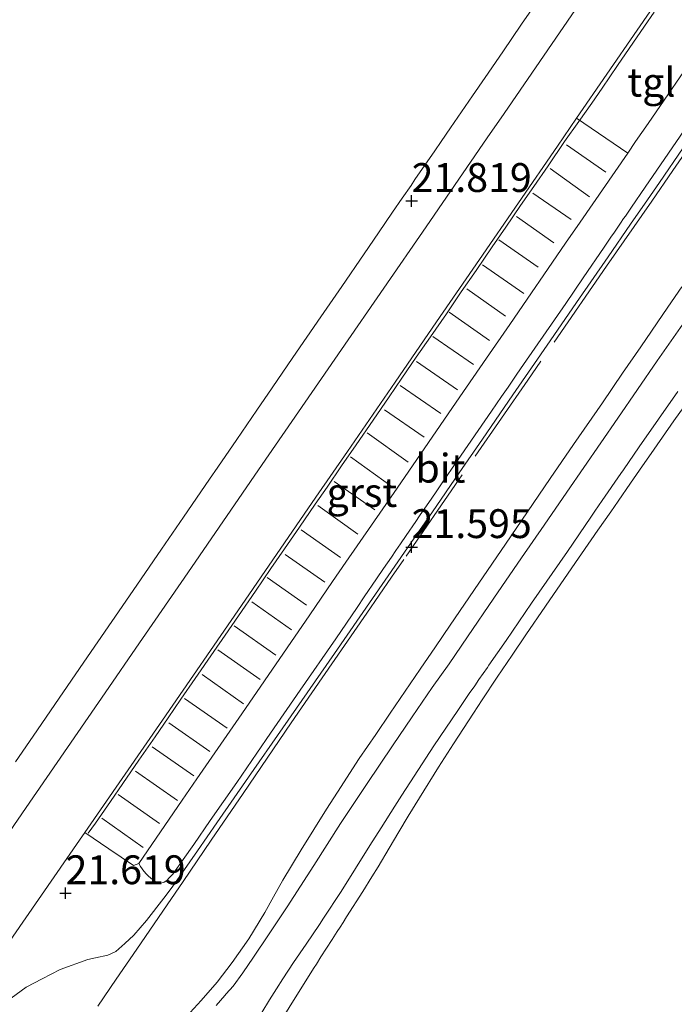
# Model space of a CAD drawing. Units: metres. Extents: x 56444 to 60003, y 437498 to 443750.
# Drawn here: x 59177 to 59234, y 438631 to 438716 of the extents above; entities that cross this region are included whole.
import ezdxf
from ezdxf.enums import TextEntityAlignment as Align

# ---------------------------------------------------------------- set-up
doc = ezdxf.new("R2010")
doc.units = ezdxf.units.M
doc.linetypes.add('IE-TERREINAFSCHEIDING', pattern=[10, 8, -2])
doc.linetypes.add('VW-3-9_STREEP', pattern=[12, 3, -9])
doc.layers.get('0').update_dxf_attribs({"lineweight": 25})
doc.layers.add('B-ME-GW-HOOGTEPUNT-S-B1', color=10, linetype='Continuous')
for name, color, linetype, lineweight in [('B-ME-GW-KRUINLIJN-L-B1', 93, 'Continuous', 18), ('B-ME-GW-TEENLIJN-L-B1', 93, 'Continuous', 18), ('B-ME-IE-GRASLAND-GV-B6', 93, 'Continuous', 18), ('B-ME-IE-TERREINAFSCHEIDING-RASTERHEKWERK-L-B1', 8, 'IE-TERREINAFSCHEIDING', 18), ('B-ME-VH-VERH_SOORT-BITUMEN-GV-B6', 8, 'IE-TERREINAFSCHEIDING-NATUURLIJK-HOUTWAL', 18), ('B-ME-VH-VERH_SOORT-GV-B6', 8, 'Continuous', 18), ('B-ME-VH-VERH_SOORT-TEGELS-GV-B6', 8, 'Continuous', 18), ('B-ME-VW-MARKERING-39STREEP-015-L-B1', 255, 'VW-3-9_STREEP', 18), ('B-ME-VW-MARKERING-STREEP-015-L-B1', 7, 'Continuous', 18)]:
    doc.layers.add(name, color=color, linetype=linetype, lineweight=lineweight)
doc.styles.add('NLCS-ISO', font='NLCS-ISO.TTF')
doc.linetypes.add('IE-TERREINAFSCHEIDING-NATUURLIJK-HOUTWAL', pattern='A,7,-1.5,[67,NLCS.SHX,S=0.75,R=45,X=0,Y=0],-1.5,7,-1.5,[70,NLCS.SHX,S=0.75,R=0,X=0,Y=0],-1.5', length=20)

# ---------------------------------------------------------------- blocks, each defined once
blk = doc.blocks.new('hoogtepunt')
for p, q in [((-0.5, 0), (0.5, 0)), ((0, 0.5), (0, -0.5))]:
    blk.add_line(p, q)

msp = doc.modelspace()

# ---------------------------------------------------------------- linework, layer by layer
at = {"layer": 'B-ME-GW-KRUINLIJN-L-B1'}
for points in [[(59221.9859, 438718.0525, 21.8006), (59220.3272, 438715.6341, 21.8237), (59218.688, 438713.2441, 21.8209), (59217.1585, 438711.014, 21.7934), (59216.068, 438709.424, 21.8124), (59214.4701, 438707.0954, 21.8118), (59214.1606, 438706.6444, 21.7455), (59213.3486, 438705.4611, 21.8382), (59212.7933, 438704.6518, 21.793), (59211.0792, 438702.1539, 21.7821), (59210.7396, 438701.659, 21.6974), (59209.9808, 438700.5532, 21.7825), (59209.137, 438699.3235, 21.8138), (59207.9217, 438697.5525, 21.8133), (59206.6747, 438695.7353, 21.8127), (59204.7325, 438692.9049, 21.8358), (59202.921, 438690.2651, 21.8068), (59200.503, 438686.7413, 21.806), (59198.6916, 438684.1016, 21.8055), (59197.3757, 438682.1839, 21.8051), (59195.6315, 438679.6421, 21.8045), (59193.9882, 438677.2474, 21.804), (59193.27, 438676.2007, 21.8406), (59191.0058, 438672.9011, 21.8366), (59189.1096, 438670.1378, 21.8332), (59187.3354, 438667.5522, 21.8301), (59186.0034, 438665.6111, 21.8631), (59183.5978, 438662.1054, 21.8906), (59182.3772, 438660.3267, 21.8711), (59179.853, 438656.6482, 21.8142), (59177.9709, 438653.9055, 21.8113), (59176.4549, 438651.6963, 21.8089)], [(59234.2165, 438692.8627, 23.8467), (59233.0037, 438691.095, 23.9275), (59230.6536, 438687.6698, 23.9492), (59229.0739, 438685.3673, 23.965), (59227.3286, 438682.8236, 23.9823), (59224.8348, 438679.1887, 23.9773), (59222.8099, 438676.2374, 23.9385), (59220.8288, 438673.35, 23.9871), (59218.925, 438670.5585, 23.9719), (59216.6102, 438667.1645, 23.9511), (59214.1345, 438663.5344, 23.9498), (59212.8557, 438661.6594, 23.9695), (59211.5281, 438659.7127, 23.99), (59208.9441, 438655.9238, 24.0522), (59207.6766, 438654.0654, 24.0648), (59206.2489, 438651.972, 24.079), (59204.3667, 438649.0601, 24.057), (59203.4135, 438647.5855, 24.0994), (59201.2039, 438644.0588, 24.1045), (59199.6236, 438641.444, 24.113), (59198.824, 438640.0037, 24.0714), (59198.0602, 438638.6281, 23.989), (59196.6727, 438636.3516, 24.0171), (59195.248, 438634.303, 24.0512), (59193.9334, 438632.5926, 24.0933), (59192.545, 438631.0113, 24.0613), (59191.2784, 438629.6088, 24.0231)], [(59199.4288, 438629.1918, 24.0797), (59200.553, 438631.0107, 24.042), (59202.3461, 438633.8539, 24.042), (59202.5349, 438634.1533, 24.0984), (59202.9342, 438634.7783, 24.1189), (59203.8952, 438636.2826, 23.9823), (59204.3449, 438636.9865, 23.9981), (59204.5924, 438637.3738, 23.9645), (59204.8479, 438637.7738, 24.0871), (59205.1521, 438638.2499, 24.0629), (59206.5618, 438640.4565, 24.1147), (59207.3489, 438641.7122, 24.1366), (59207.8905, 438642.5974, 24.1468), (59208.8329, 438644.2008, 24.1098), (59209.6736, 438645.6144, 24.1777), (59210.4904, 438646.9878, 24.2622), (59211.4632, 438648.5773, 24.2775), (59213.1089, 438651.2239, 24.2545), (59214.417, 438653.2613, 24.256), (59216.1577, 438655.9116, 24.2862), (59216.9088, 438657.0552, 24.272), (59218.1991, 438659.0198, 24.2027), (59219.5007, 438660.9503, 24.1454), (59220.6838, 438662.6984, 24.1336), (59222.4041, 438665.1888, 24.1678), (59224.691, 438668.514, 24.1717), (59226.9435, 438671.7705, 24.2212), (59228.0461, 438673.3646, 24.1609), (59228.6862, 438674.29, 24.2141), (59229.7656, 438675.8506, 24.1271), (59230.5483, 438676.9821, 24.2193), (59231.8142, 438678.8035, 24.2228), (59233.5285, 438681.2485, 24.2276), (59234.4195, 438682.4953, 24.2402)]]:
    msp.add_polyline3d(points, dxfattribs=at)
at = {"layer": 'B-ME-GW-TEENLIJN-L-B1'}
msp.add_polyline3d([(59234.3323, 438704.9004, 21.687), (59232.2729, 438701.9135, 21.6843), (59231.2253, 438700.3938, 21.6162), (59229.7722, 438698.2857, 21.6409), (59227.824, 438695.4594, 21.6146), (59225.0981, 438691.5048, 21.631), (59222.814, 438688.1912, 21.6331), (59219.5765, 438683.4944, 21.6359), (59216.9288, 438679.6534, 21.6383), (59214.9188, 438676.7373, 21.64), (59212.5898, 438673.3586, 21.6181), (59211.27, 438671.444, 21.641), (59208.4976, 438667.4417, 21.5984), (59204.0958, 438661.0873, 21.6206), (59199.6366, 438654.6498, 21.6566), (59196.664, 438650.3586, 21.658), (59193.9156, 438646.4049, 21.633), (59192.2337, 438643.9855, 21.6406), (59190.044, 438640.8355, 21.6505), (59189.3002, 438639.869, 21.6912), (59187.809, 438637.9314, 21.648), (59186.7137, 438636.6796, 21.6614), (59185.9365, 438635.9354, 21.6394), (59185.1442, 438635.2437, 21.655), (59184.4571, 438634.937, 21.6735), (59183.396, 438634.698, 21.6565), (59182.7184, 438634.5454, 21.6183), (59180.3232, 438633.6874, 21.6201), (59178.7719, 438632.8945, 21.666), (59177.3911, 438632.1624, 21.67), (59176.0823, 438631.1993, 21.6886)], dxfattribs=at)
at = {"layer": 'B-ME-IE-GRASLAND-GV-B6'}
for points in [[(59225.7023, 438717.9494, 21.7972), (59218.8018, 438707.8884, 21.7801), (59217.3428, 438705.7669, 21.7855), (59212.0541, 438698.0764, 21.7931), (59204.722, 438687.4205, 21.809), (59197.8441, 438677.4534, 21.8218), (59191.3827, 438668.0704, 21.817), (59186.8852, 438661.5412, 21.8327), (59184.5412, 438658.1384, 21.8257), (59177.3858, 438647.7474, 21.8233), (59170.5527, 438637.8274, 21.8175), (59163.8558, 438628.0814, 21.8231), (59157.2257, 438618.4444, 21.8139), (59149.9325, 438607.8384, 21.8037), (59143.1557, 438597.9664, 21.8092), (59137.9295, 438590.3838, 21.8094), (59134.7136, 438585.7201, 21.816)], [(59221.9859, 438718.0525, 21.8006), (59220.3272, 438715.6341, 21.8237), (59218.688, 438713.2441, 21.8209), (59217.1585, 438711.014, 21.7934), (59216.068, 438709.424, 21.8124), (59214.4701, 438707.0954, 21.8118), (59214.1606, 438706.6444, 21.7455), (59213.3486, 438705.4611, 21.8382), (59212.7933, 438704.6518, 21.793), (59211.0792, 438702.1539, 21.7821), (59210.7396, 438701.659, 21.6974), (59209.9808, 438700.5532, 21.7825), (59209.137, 438699.3235, 21.8138), (59207.9217, 438697.5525, 21.8133), (59206.6747, 438695.7353, 21.8127), (59204.7325, 438692.9049, 21.8358), (59202.921, 438690.2651, 21.8068), (59200.503, 438686.7413, 21.806), (59198.6916, 438684.1016, 21.8055), (59197.3757, 438682.1839, 21.8051), (59195.6315, 438679.6421, 21.8045), (59193.9882, 438677.2474, 21.804), (59193.27, 438676.2007, 21.8406), (59191.0058, 438672.9011, 21.8366), (59189.1096, 438670.1378, 21.8332), (59187.3354, 438667.5522, 21.8301), (59186.0034, 438665.6111, 21.8631), (59183.5978, 438662.1054, 21.8906), (59182.3772, 438660.3267, 21.8711), (59179.853, 438656.6482, 21.8142), (59177.9709, 438653.9055, 21.8113), (59176.4549, 438651.6963, 21.8089)], [(59193.27, 438676.2007, 21.8406), (59193.9882, 438677.2474, 21.804), (59195.6315, 438679.6421, 21.8045), (59197.3757, 438682.1839, 21.8051), (59198.6916, 438684.1016, 21.8055), (59200.503, 438686.7413, 21.806), (59202.921, 438690.2651, 21.8068), (59204.7325, 438692.9049, 21.8358), (59206.6747, 438695.7353, 21.8127), (59207.9217, 438697.5525, 21.8133), (59209.137, 438699.3235, 21.8138), (59209.9808, 438700.5532, 21.7825), (59210.7396, 438701.659, 21.6974), (59211.0792, 438702.1539, 21.7821), (59212.7933, 438704.6518, 21.793), (59213.3486, 438705.4611, 21.8382), (59214.1606, 438706.6444, 21.7455), (59214.4701, 438707.0954, 21.8118), (59216.068, 438709.424, 21.8124), (59217.1585, 438711.014, 21.7934), (59218.688, 438713.2441, 21.8209), (59220.3272, 438715.6341, 21.8237), (59221.9859, 438718.0525, 21.8006)], [(59175.1658, 438634.9938, 21.6698), (59182.0131, 438644.9138, 21.6671), (59182.4542, 438645.5532, 21.6677), (59184.536, 438644.1585, 21.617), (59186.6717, 438642.6927, 21.6342), (59187.1328, 438642.891, 21.6266), (59187.2915, 438642.6266, 21.6192), (59187.5849, 438642.2098, 21.6278), (59187.8076, 438641.9536, 21.6326), (59187.9621, 438641.7985, 21.6383), (59188.1897, 438641.5981, 21.6418), (59188.5512, 438641.3261, 21.647), (59188.6336, 438641.2772, 21.6535), (59188.7975, 438641.2103, 21.6516), (59189.042, 438641.1834, 21.6563), (59189.2432, 438641.2196, 21.6555), (59189.3486, 438641.261, 21.6659), (59189.573, 438641.413, 21.657), (59189.8054, 438641.652, 21.6503), (59190.095, 438641.95, 21.6488), (59191, 438643.225, 21.655), (59191.8993, 438644.5251, 21.641), (59193.3299, 438646.593, 21.6463), (59195.634, 438649.913, 21.652), (59197.3708, 438652.4297, 21.6561), (59198.569, 438654.166, 21.6551), (59201.1417, 438657.901, 21.65), (59204.2105, 438662.358, 21.6265), (59206.0644, 438665.0766, 21.6291), (59206.6888, 438665.9924, 21.6003), (59207.7446, 438667.5406, 21.6261), (59208.36, 438668.443, 21.618), (59209.0364, 438669.433, 21.6202), (59209.4251, 438670.0019, 21.6336), (59209.8224, 438670.5833, 21.6155), (59210.3115, 438671.2992, 21.6229), (59211.149, 438672.525, 21.627), (59211.4826, 438673.0112, 21.6137), (59212.5386, 438674.5501, 21.6257), (59212.9152, 438675.0989, 21.6463), (59213.682, 438676.2165, 21.6297), (59214.512, 438677.426, 21.6367), (59217.713, 438682.077, 21.6227), (59218.5904, 438683.3504, 21.63), (59219.1529, 438684.1668, 21.6211), (59219.92, 438685.2802, 21.6387), (59220.5, 438686.122, 21.6302), (59224.159, 438691.427, 21.62), (59225.6701, 438693.6461, 21.6351), (59227.4729, 438696.2936, 21.6252), (59228.065, 438697.163, 21.641), (59228.3639, 438697.599, 21.6163), (59228.9049, 438698.3879, 21.6263), (59229.1707, 438698.7755, 21.6128), (59229.3213, 438698.9952, 21.6127), (59229.8599, 438699.7807, 21.6147), (59231.032, 438701.49, 21.6108), (59234.0642, 438705.9207, 21.6337)], [(59176.0823, 438631.1993, 21.6886), (59177.3911, 438632.1624, 21.67), (59178.7719, 438632.8945, 21.666), (59180.3232, 438633.6874, 21.6201), (59182.7184, 438634.5454, 21.6183), (59183.396, 438634.698, 21.6565), (59184.4571, 438634.937, 21.6735), (59185.1442, 438635.2437, 21.655), (59185.9365, 438635.9354, 21.6394), (59186.7137, 438636.6796, 21.6614), (59187.809, 438637.9314, 21.648), (59189.3002, 438639.869, 21.6912), (59190.044, 438640.8355, 21.6505), (59192.2337, 438643.9855, 21.6406), (59193.9156, 438646.4049, 21.633), (59196.664, 438650.3586, 21.658), (59199.6366, 438654.6498, 21.6566), (59204.0958, 438661.0873, 21.6206), (59208.4976, 438667.4417, 21.5984), (59211.27, 438671.444, 21.641), (59212.5898, 438673.3586, 21.6181), (59214.9188, 438676.7373, 21.64), (59216.9288, 438679.6534, 21.6383), (59219.5765, 438683.4944, 21.6359), (59222.814, 438688.1912, 21.6331), (59225.0981, 438691.5048, 21.631), (59227.824, 438695.4594, 21.6146), (59229.7722, 438698.2857, 21.6409), (59231.2253, 438700.3938, 21.6162), (59232.2729, 438701.9135, 21.6843), (59234.3323, 438704.9004, 21.687)], [(59234.3323, 438704.9004, 21.687), (59232.2729, 438701.9135, 21.6843), (59231.2253, 438700.3938, 21.6162), (59229.7722, 438698.2857, 21.6409), (59227.824, 438695.4594, 21.6146), (59225.0981, 438691.5048, 21.631), (59222.814, 438688.1912, 21.6331), (59219.5765, 438683.4944, 21.6359), (59216.9288, 438679.6534, 21.6383), (59214.9188, 438676.7373, 21.64), (59212.5898, 438673.3586, 21.6181), (59211.27, 438671.444, 21.641), (59208.4976, 438667.4417, 21.5984), (59204.0958, 438661.0873, 21.6206), (59199.6366, 438654.6498, 21.6566), (59196.664, 438650.3586, 21.658), (59193.9156, 438646.4049, 21.633), (59192.2337, 438643.9855, 21.6406), (59190.044, 438640.8355, 21.6505), (59189.3002, 438639.869, 21.6912), (59187.809, 438637.9314, 21.648), (59186.7137, 438636.6796, 21.6614), (59185.9365, 438635.9354, 21.6394), (59185.1442, 438635.2437, 21.655), (59184.4571, 438634.937, 21.6735), (59183.396, 438634.698, 21.6565), (59182.7184, 438634.5454, 21.6183), (59180.3232, 438633.6874, 21.6201), (59178.7719, 438632.8945, 21.666), (59177.3911, 438632.1624, 21.67), (59176.0823, 438631.1993, 21.6886)], [(59234.2165, 438692.8627, 23.8467), (59233.0037, 438691.095, 23.9275), (59230.6536, 438687.6698, 23.9492), (59229.0739, 438685.3673, 23.965), (59227.3286, 438682.8236, 23.9823), (59224.8348, 438679.1887, 23.9773), (59222.8099, 438676.2374, 23.9385), (59220.8288, 438673.35, 23.9871), (59218.925, 438670.5585, 23.9719), (59216.6102, 438667.1645, 23.9511), (59214.1345, 438663.5344, 23.9498), (59212.8557, 438661.6594, 23.9695), (59211.5281, 438659.7127, 23.99), (59208.9441, 438655.9238, 24.0522), (59207.6766, 438654.0654, 24.0648), (59206.2489, 438651.972, 24.079), (59204.3667, 438649.0601, 24.057), (59203.4135, 438647.5855, 24.0994), (59201.2039, 438644.0588, 24.1045), (59199.6236, 438641.444, 24.113), (59198.824, 438640.0037, 24.0714), (59198.0602, 438638.6281, 23.989), (59196.6727, 438636.3516, 24.0171), (59195.248, 438634.303, 24.0512), (59193.9334, 438632.5926, 24.0933), (59192.545, 438631.0113, 24.0613), (59191.2784, 438629.6088, 24.0231)], [(59191.2784, 438629.6088, 24.0231), (59192.545, 438631.0113, 24.0613), (59193.9334, 438632.5926, 24.0933), (59195.248, 438634.303, 24.0512), (59196.6727, 438636.3516, 24.0171), (59198.0602, 438638.6281, 23.989), (59198.824, 438640.0037, 24.0714), (59199.6236, 438641.444, 24.113), (59201.2039, 438644.0588, 24.1045), (59203.4135, 438647.5855, 24.0994), (59204.3667, 438649.0601, 24.057), (59206.2489, 438651.972, 24.079), (59207.6766, 438654.0654, 24.0648), (59208.9441, 438655.9238, 24.0522), (59211.5281, 438659.7127, 23.99), (59212.8557, 438661.6594, 23.9695), (59214.1345, 438663.5344, 23.9498), (59216.6102, 438667.1645, 23.9511), (59218.925, 438670.5585, 23.9719), (59220.8288, 438673.35, 23.9871), (59222.8099, 438676.2374, 23.9385), (59224.8348, 438679.1887, 23.9773), (59227.3286, 438682.8236, 23.9823), (59229.0739, 438685.3673, 23.965), (59230.6536, 438687.6698, 23.9492), (59233.0037, 438691.095, 23.9275), (59234.2165, 438692.8627, 23.8467)], [(59235.9241, 438691.9444, 24.0342), (59232.0861, 438686.461, 24.0532), (59228.663, 438681.483, 24.062), (59224.251, 438675.068, 24.076), (59222.2842, 438672.193, 24.069), (59220.3285, 438669.363, 24.073), (59217.932, 438665.889, 24.059), (59215.6311, 438662.513, 24.08), (59214.045, 438660.198, 24.094), (59212.5864, 438658.121, 24.1), (59210.84, 438655.579, 24.112), (59209.143, 438653.07, 24.12), (59206.9383, 438649.819, 24.1385), (59204.635, 438646.337, 24.186), (59202.324, 438642.709, 24.175), (59200.0001, 438639.116, 24.2), (59198.3795, 438636.708, 24.1908), (59197.076, 438634.761, 24.1945), (59196.159, 438633.394, 24.185), (59195.32, 438632.258, 24.1696), (59194.724, 438631.588, 24.1804), (59194.5859, 438631.4307, 24.151), (59193.8399, 438630.5808, 24.1568)], [(59197.8152, 438629.975, 24.1558), (59198.4681, 438631.061, 24.1511), (59199.0656, 438632.014, 24.1362), (59199.6231, 438632.8919, 24.1495), (59200.562, 438634.308, 24.168), (59201.6598, 438635.883, 24.1759), (59202.8012, 438637.5785, 24.1694), (59203.1624, 438638.1351, 24.1465), (59204.674, 438640.465, 24.1639), (59207.1754, 438644.438, 24.153), (59208.1463, 438645.9817, 24.1672), (59209.322, 438647.851, 24.155), (59209.9294, 438648.7911, 24.1264), (59211.0083, 438650.461, 24.1428), (59212.7296, 438653.09, 24.1423), (59214.7938, 438656.155, 24.141), (59215.7929, 438657.6056, 24.116), (59216.2641, 438658.2898, 24.1088), (59216.63, 438658.821, 24.127), (59217.3608, 438659.8755, 24.1229), (59217.4886, 438660.0598, 24.1052), (59218.974, 438662.203, 24.104), (59221.192, 438665.45, 24.097), (59224.294, 438669.919, 24.11), (59226.329, 438672.891, 24.1084), (59226.6856, 438673.4116, 24.0949), (59227.322, 438674.3406, 24.1145), (59228.9259, 438676.6818, 24.1117), (59229.154, 438677.0148, 24.0958), (59230.516, 438679.003, 24.1046), (59233.863, 438683.786, 24.0766)], [(59199.4288, 438629.1918, 24.0797), (59200.553, 438631.0107, 24.042), (59202.3461, 438633.8539, 24.042), (59202.5349, 438634.1533, 24.0984), (59202.9342, 438634.7783, 24.1189), (59203.8952, 438636.2826, 23.9823), (59204.3449, 438636.9865, 23.9981), (59204.5924, 438637.3738, 23.9645), (59204.8479, 438637.7738, 24.0871), (59205.1521, 438638.2499, 24.0629), (59206.5618, 438640.4565, 24.1147), (59207.3489, 438641.7122, 24.1366), (59207.8905, 438642.5974, 24.1468), (59208.8329, 438644.2008, 24.1098), (59209.6736, 438645.6144, 24.1777), (59210.4904, 438646.9878, 24.2622), (59211.4632, 438648.5773, 24.2775), (59213.1089, 438651.2239, 24.2545), (59214.417, 438653.2613, 24.256), (59216.1577, 438655.9116, 24.2862), (59216.9088, 438657.0552, 24.272), (59218.1991, 438659.0198, 24.2027), (59219.5007, 438660.9503, 24.1454), (59220.6838, 438662.6984, 24.1336), (59222.4041, 438665.1888, 24.1678), (59224.691, 438668.514, 24.1717), (59226.9435, 438671.7705, 24.2212), (59228.0461, 438673.3646, 24.1609), (59228.6862, 438674.29, 24.2141), (59229.7656, 438675.8506, 24.1271), (59230.5483, 438676.9821, 24.2193), (59231.8142, 438678.8035, 24.2228), (59233.5285, 438681.2485, 24.2276), (59234.4195, 438682.4953, 24.2402)], [(59234.4195, 438682.4953, 24.2402), (59233.5285, 438681.2485, 24.2276), (59231.8142, 438678.8035, 24.2228), (59230.5483, 438676.9821, 24.2193), (59229.7656, 438675.8506, 24.1271), (59228.6862, 438674.29, 24.2141), (59228.0461, 438673.3646, 24.1609), (59226.9435, 438671.7705, 24.2212), (59224.691, 438668.514, 24.1717), (59222.4041, 438665.1888, 24.1678), (59220.6838, 438662.6984, 24.1336), (59219.5007, 438660.9503, 24.1454), (59218.1991, 438659.0198, 24.2027), (59216.9088, 438657.0552, 24.272), (59216.1577, 438655.9116, 24.2862), (59214.417, 438653.2613, 24.256), (59213.1089, 438651.2239, 24.2545), (59211.4632, 438648.5773, 24.2775), (59210.4904, 438646.9878, 24.2622), (59209.6736, 438645.6144, 24.1777), (59208.8329, 438644.2008, 24.1098), (59207.8905, 438642.5974, 24.1468), (59207.3489, 438641.7122, 24.1366), (59206.5618, 438640.4565, 24.1147), (59205.1521, 438638.2499, 24.0629), (59204.8479, 438637.7738, 24.0871), (59204.5924, 438637.3738, 23.9645), (59204.3449, 438636.9865, 23.9981), (59203.8952, 438636.2826, 23.9823), (59202.9342, 438634.7783, 24.1189), (59202.5349, 438634.1533, 24.0984), (59202.3461, 438633.8539, 24.042), (59200.553, 438631.0107, 24.042), (59199.4288, 438629.1918, 24.0797)], [(59176.4549, 438651.6963, 21.8089), (59177.9709, 438653.9055, 21.8113), (59179.853, 438656.6482, 21.8142), (59182.3772, 438660.3267, 21.8711), (59183.5978, 438662.1054, 21.8906), (59186.0034, 438665.6111, 21.8631), (59187.3354, 438667.5522, 21.8301), (59189.1096, 438670.1378, 21.8332), (59191.0058, 438672.9011, 21.8366), (59193.27, 438676.2007, 21.8406)]]:
    msp.add_polyline3d(points, dxfattribs=at)
at = {"layer": 'B-ME-IE-TERREINAFSCHEIDING-RASTERHEKWERK-L-B1'}
msp.add_polyline3d([(59239.7658, 438712.1135, 21.8132), (59239.6814, 438711.9915, 21.8139), (59237.6193, 438709.0088, 21.9132), (59233.425, 438702.9364, 21.8525), (59231.6019, 438700.297, 21.707), (59227.696, 438694.642, 21.6389), (59220.8646, 438684.7761, 21.6343), (59214.8599, 438676.104, 21.6716), (59210.125, 438669.2436, 21.6149), (59209.0535, 438667.6912, 21.6528), (59206.9014, 438664.573, 21.6301), (59203.0275, 438658.9601, 21.6536), (59200.3506, 438655.0815, 21.702), (59196.1773, 438648.9452, 21.6741), (59193.4195, 438644.8902, 21.6323), (59190.984, 438641.309, 21.731), (59189.6044, 438639.2942, 21.7924), (59186.9703, 438635.4474, 21.7797), (59185.1858, 438632.8412, 21.8566), (59183.5883, 438630.5082, 22.5219)], dxfattribs=at)
at = {"layer": 'B-ME-VH-VERH_SOORT-BITUMEN-GV-B6'}
for points in [[(59233.6502, 438719.9208, 21.6545), (59230.3422, 438715.1158, 21.6378), (59225.0923, 438707.4751, 21.6527), (59223.4293, 438705.0548, 21.6568), (59216.6828, 438695.2428, 21.6458), (59212.9523, 438689.8168, 21.6675), (59209.3567, 438684.5868, 21.6547), (59205.2248, 438678.5835, 21.6838), (59202.4967, 438674.6198, 21.6828), (59196.0353, 438665.2368, 21.7028), (59189.1822, 438655.3048, 21.6768), (59182.4542, 438645.5532, 21.6677), (59182.0131, 438644.9138, 21.6671), (59175.1658, 438634.9938, 21.6698), (59168.4475, 438625.2478, 21.6708), (59165.0115, 438620.258, 21.6667), (59161.8114, 438615.6108, 21.6548), (59154.5161, 438605.0048, 21.6678), (59147.7302, 438595.1328, 21.6814), (59142.5214, 438587.5501, 21.6702), (59141.0739, 438585.4441, 21.6665)], [(59134.7136, 438585.7201, 21.816), (59137.9295, 438590.3838, 21.8094), (59143.1557, 438597.9664, 21.8092), (59149.9325, 438607.8384, 21.8037), (59157.2257, 438618.4444, 21.8139), (59163.8558, 438628.0814, 21.8231), (59170.5527, 438637.8274, 21.8175), (59177.3858, 438647.7474, 21.8233), (59184.5412, 438658.1384, 21.8257), (59186.8852, 438661.5412, 21.8327), (59191.3827, 438668.0704, 21.817), (59197.8441, 438677.4534, 21.8218), (59204.722, 438687.4205, 21.809), (59212.0541, 438698.0764, 21.7931), (59217.3428, 438705.7669, 21.7855), (59218.8018, 438707.8884, 21.7801), (59225.7023, 438717.9494, 21.7972)], [(59238.2098, 438717.0736, 21.584), (59239.3095, 438713.568, 21.6304), (59239.059, 438713.206, 21.6335), (59238.4916, 438712.379, 21.6289), (59238.3763, 438712.2108, 21.6674), (59238.0305, 438711.7067, 21.6793), (59237.7037, 438711.2304, 21.6193), (59237.5459, 438711.0004, 21.6431), (59237.3672, 438710.7399, 21.6223), (59236.478, 438709.4437, 21.6469), (59236.2645, 438709.1326, 21.6437), (59235.314, 438707.747, 21.6298), (59234.0642, 438705.9207, 21.6337), (59231.032, 438701.49, 21.6108), (59229.8599, 438699.7807, 21.6147), (59229.3213, 438698.9952, 21.6127), (59229.1707, 438698.7755, 21.6128), (59228.9049, 438698.3879, 21.6263), (59228.3639, 438697.599, 21.6163), (59228.065, 438697.163, 21.641), (59227.4729, 438696.2936, 21.6252)], [(59227.4729, 438696.2936, 21.6252), (59225.6701, 438693.6461, 21.6351), (59224.159, 438691.427, 21.62), (59220.5, 438686.122, 21.6302), (59219.92, 438685.2802, 21.6387), (59219.1529, 438684.1668, 21.6211), (59218.5904, 438683.3504, 21.63), (59217.713, 438682.077, 21.6227), (59214.512, 438677.426, 21.6367), (59213.682, 438676.2165, 21.6297), (59212.9152, 438675.0989, 21.6463), (59212.5386, 438674.5501, 21.6257), (59211.4826, 438673.0112, 21.6137), (59211.149, 438672.525, 21.627), (59210.3115, 438671.2992, 21.6229), (59209.8224, 438670.5833, 21.6155), (59209.4251, 438670.0019, 21.6336), (59209.0364, 438669.433, 21.6202), (59208.36, 438668.443, 21.618), (59207.7446, 438667.5406, 21.6261), (59206.6888, 438665.9924, 21.6003), (59206.0644, 438665.0766, 21.6291), (59204.2105, 438662.358, 21.6265), (59201.1417, 438657.901, 21.65), (59198.569, 438654.166, 21.6551), (59197.3708, 438652.4297, 21.6561), (59195.634, 438649.913, 21.652), (59193.3299, 438646.593, 21.6463), (59191.8993, 438644.5251, 21.641), (59191, 438643.225, 21.655), (59190.095, 438641.95, 21.6488), (59189.8054, 438641.652, 21.6503), (59189.573, 438641.413, 21.657), (59189.3486, 438641.261, 21.6659), (59189.2432, 438641.2196, 21.6555), (59189.042, 438641.1834, 21.6563), (59188.7975, 438641.2103, 21.6516), (59188.6336, 438641.2772, 21.6535), (59188.5512, 438641.3261, 21.647), (59188.1897, 438641.5981, 21.6418), (59187.9621, 438641.7985, 21.6383), (59187.8076, 438641.9536, 21.6326), (59187.5849, 438642.2098, 21.6278), (59187.2915, 438642.6266, 21.6192), (59187.1328, 438642.891, 21.6266), (59190.9148, 438648.3805, 21.6041), (59192.1799, 438650.2169, 21.6201), (59196.0715, 438655.866, 21.616), (59201.9612, 438664.431, 21.596), (59203.9447, 438667.31, 21.5806), (59205.0997, 438668.9864, 21.597), (59209.5286, 438675.4149, 21.5983), (59214.9777, 438683.324, 21.595), (59217.2939, 438686.6919, 21.5748), (59219.303, 438689.6133, 21.593), (59224.1389, 438696.6452, 21.5651), (59225.4027, 438698.483, 21.5738), (59229.5247, 438704.4637, 21.5714), (59230.2077, 438705.4546, 21.571), (59231.2972, 438707.0355, 21.5967), (59235.7899, 438713.554, 21.5888)], [(59193.8399, 438630.5808, 24.1568), (59194.5859, 438631.4307, 24.151), (59194.724, 438631.588, 24.1804), (59195.32, 438632.258, 24.1696), (59196.159, 438633.394, 24.185), (59197.076, 438634.761, 24.1945), (59198.3795, 438636.708, 24.1908), (59200.0001, 438639.116, 24.2), (59202.324, 438642.709, 24.175), (59204.635, 438646.337, 24.186), (59206.9383, 438649.819, 24.1385), (59209.143, 438653.07, 24.12), (59210.84, 438655.579, 24.112), (59212.5864, 438658.121, 24.1), (59214.045, 438660.198, 24.094), (59215.6311, 438662.513, 24.08), (59217.932, 438665.889, 24.059), (59220.3285, 438669.363, 24.073), (59222.2842, 438672.193, 24.069), (59224.251, 438675.068, 24.076), (59228.663, 438681.483, 24.062), (59232.0861, 438686.461, 24.0532), (59235.9241, 438691.9444, 24.0342)], [(59233.863, 438683.786, 24.0766), (59230.516, 438679.003, 24.1046), (59229.154, 438677.0148, 24.0958), (59228.9259, 438676.6818, 24.1117), (59227.322, 438674.3406, 24.1145), (59226.6856, 438673.4116, 24.0949), (59226.329, 438672.891, 24.1084), (59224.294, 438669.919, 24.11), (59221.192, 438665.45, 24.097), (59218.974, 438662.203, 24.104), (59217.4886, 438660.0598, 24.1052), (59217.3608, 438659.8755, 24.1229), (59216.63, 438658.821, 24.127), (59216.2641, 438658.2898, 24.1088), (59215.7929, 438657.6056, 24.116), (59214.7938, 438656.155, 24.141), (59212.7296, 438653.09, 24.1423), (59211.0083, 438650.461, 24.1428), (59209.9294, 438648.7911, 24.1264), (59209.322, 438647.851, 24.155), (59208.1463, 438645.9817, 24.1672), (59207.1754, 438644.438, 24.153), (59204.674, 438640.465, 24.1639), (59203.1624, 438638.1351, 24.1465), (59202.8012, 438637.5785, 24.1694), (59201.6598, 438635.883, 24.1759), (59200.562, 438634.308, 24.168), (59199.6231, 438632.8919, 24.1495), (59199.0656, 438632.014, 24.1362), (59198.4681, 438631.061, 24.1511), (59197.8152, 438629.975, 24.1558)]]:
    msp.add_polyline3d(points, dxfattribs=at)
at = {"layer": 'B-ME-VH-VERH_SOORT-GV-B6'}
msp.add_polyline3d([(59223.4293, 438705.0548, 21.6568), (59225.0923, 438707.4751, 21.6527), (59229.5247, 438704.4637, 21.5714), (59225.4027, 438698.483, 21.5738), (59224.1389, 438696.6452, 21.5651), (59219.303, 438689.6133, 21.593), (59217.2939, 438686.6919, 21.5748), (59214.9777, 438683.324, 21.595), (59209.5286, 438675.4149, 21.5983), (59205.0997, 438668.9864, 21.597), (59203.9447, 438667.31, 21.5806), (59201.9612, 438664.431, 21.596), (59196.0715, 438655.866, 21.616), (59192.1799, 438650.2169, 21.6201), (59190.9148, 438648.3805, 21.6041), (59187.1328, 438642.891, 21.6266), (59186.6717, 438642.6927, 21.6342), (59184.536, 438644.1585, 21.617), (59182.4542, 438645.5532, 21.6677), (59189.1822, 438655.3048, 21.6768), (59196.0353, 438665.2368, 21.7028), (59202.4967, 438674.6198, 21.6828), (59205.2248, 438678.5835, 21.6838), (59209.3567, 438684.5868, 21.6547), (59212.9523, 438689.8168, 21.6675), (59216.6828, 438695.2428, 21.6458), (59223.4293, 438705.0548, 21.6568)], dxfattribs=at)
at = {"layer": 'B-ME-VH-VERH_SOORT-TEGELS-GV-B6'}
msp.add_polyline3d([(59230.2077, 438705.4546, 21.571), (59229.5247, 438704.4637, 21.5714), (59225.0923, 438707.4751, 21.6527), (59230.3422, 438715.1158, 21.6378), (59233.6502, 438719.9208, 21.6545), (59238.1257, 438716.9513, 21.5842), (59235.7899, 438713.554, 21.5888), (59231.2972, 438707.0355, 21.5967), (59230.2077, 438705.4546, 21.571)], dxfattribs=at)
at = {"layer": 'B-ME-VW-MARKERING-39STREEP-015-L-B1'}
msp.add_polyline3d([(59182.7659, 438645.4995, 21.6696), (59183.3744, 438646.37, 21.66), (59184.6868, 438648.268, 21.65), (59185.752, 438649.823, 21.662), (59187.1395, 438651.824, 21.664), (59188.561, 438653.868, 21.655), (59189.6862, 438655.507, 21.67), (59190.79, 438657.12, 21.666), (59192.035, 438658.908, 21.67), (59193.6583, 438661.255, 21.673), (59194.6353, 438662.679, 21.676), (59195.7846, 438664.36, 21.679), (59197.2495, 438666.486, 21.673), (59198.593, 438668.438, 21.667), (59199.7803, 438670.164, 21.671), (59201.0709, 438672.038, 21.686), (59202.4297, 438674.021, 21.655), (59203.4632, 438675.501, 21.664), (59204.7272, 438677.351, 21.661), (59205.9894, 438679.182, 21.665), (59207.4466, 438681.298, 21.644), (59208.8477, 438683.341, 21.637), (59209.9516, 438684.95, 21.637), (59211.1999, 438686.755, 21.638), (59212.421, 438688.517, 21.644), (59213.805, 438690.533, 21.647), (59215.0944, 438692.427, 21.665), (59216.3843, 438694.29, 21.652), (59217.7648, 438696.32, 21.631), (59218.962, 438698.049, 21.645), (59220.234, 438699.904, 21.626), (59221.3843, 438701.574, 21.631), (59222.614, 438703.366, 21.642), (59224.0505, 438705.456, 21.632), (59225.2774, 438707.195, 21.633), (59226.4082, 438708.792, 21.738), (59227.305, 438710.09, 21.733), (59228.6364, 438712.035, 21.739), (59229.6411, 438713.511, 21.739), (59230.979, 438715.459, 21.729), (59231.8136, 438716.672, 21.736)], dxfattribs=at)
at = {"layer": 'B-ME-VW-MARKERING-STREEP-015-L-B1'}
for p, q in [((59227.634, 438702.795, 21.57), (59224.221, 438705.179, 21.636)), ((59226.197, 438700.677, 21.575), (59222.788, 438703.1305, 21.61)), ((59224.629, 438698.6863, 21.592), (59221.296, 438700.995, 21.626)), ((59223.124, 438696.673, 21.595), (59219.893, 438698.956, 21.64)), ((59221.76, 438694.583, 21.572), (59218.362, 438696.932, 21.639)), ((59220.512, 438692.2796, 21.583), (59216.944, 438694.7666, 21.641)), ((59218.917, 438690.328, 21.574), (59215.579, 438692.6897, 21.665)), ((59217.529, 438688.201, 21.593), (59214.052, 438690.6592, 21.642)), ((59216.166, 438686.121, 21.58), (59212.64, 438688.553, 21.636)), ((59214.77, 438683.946, 21.579), (59211.218, 438686.405, 21.635)), ((59213.329, 438681.884, 21.594), (59209.802, 438684.311, 21.644)), ((59211.889, 438679.824, 21.589), (59208.44, 438682.215, 21.623)), ((59210.494, 438677.654, 21.594), (59206.951, 438680.209, 21.663)), ((59209.105, 438675.538, 21.596), (59205.503, 438678.1361, 21.651)), ((59207.595, 438673.547, 21.593), (59204.065, 438675.983, 21.655)), ((59206.123, 438671.437, 21.587), (59202.647, 438673.9069, 21.67)), ((59204.634, 438669.389, 21.598), (59201.211, 438671.788, 21.657)), ((59203.264, 438667.279, 21.581), (59199.825, 438669.676, 21.655)), ((59201.667, 438665.278, 21.579), (59198.26, 438667.662, 21.664)), ((59200.392, 438663.1478, 21.593), (59196.93, 438665.551, 21.67)), ((59199.02, 438660.937, 21.592), (59195.411, 438663.4876, 21.667)), ((59197.67, 438658.8283, 21.614), (59193.982, 438661.387, 21.665)), ((59196.208, 438656.733, 21.598), (59192.621, 438659.263, 21.657)), ((59194.792, 438654.614, 21.611), (59191.107, 438657.181, 21.66)), ((59193.286, 438652.591, 21.627), (59189.746, 438655.067, 21.658)), ((59191.906, 438650.48, 21.614), (59188.296, 438652.995, 21.654)), ((59190.507, 438648.337, 21.604), (59186.87, 438650.895, 21.644)), ((59188.922, 438646.352, 21.599), (59185.342, 438648.858, 21.65)), ((59187.524, 438644.263, 21.601), (59183.941, 438646.8164, 21.652))]:
    msp.add_line(p, q, dxfattribs=at)

# ---------------------------------------------------------------- block references
at = {"layer": 'B-ME-GW-HOOGTEPUNT-S-B1', "rotation": 90}
for p in [(59210.7916, 438700.3058, 21.819), (59210.7916, 438700.3058, 21.819), (59210.7916, 438670.3058, 21.595), (59210.7916, 438670.3058, 21.595), (59180.7916, 438640.3058, 21.619), (59180.7916, 438640.3058, 21.619)]:
    msp.add_blockref('hoogtepunt', p, dxfattribs=at)

# ---------------------------------------------------------------- texts
at = {"layer": 'B-ME-GW-HOOGTEPUNT-S-B1', "ltscale": 0.2, "style": 'NLCS-ISO'}
for s, p in [('21.819', (59210.7916, 438700.3058, 21.819)), ('21.819', (59210.7916, 438700.3058, 21.819)), ('21.595', (59210.7916, 438670.3058, 21.595)), ('21.595', (59210.7916, 438670.3058, 21.595)), ('21.619', (59180.7916, 438640.3058, 21.619)), ('21.619', (59180.7916, 438640.3058, 21.619))]:
    msp.add_text(s, height=2.5, dxfattribs=at).set_placement(p, align=Align.BOTTOM_LEFT)
at = {"layer": 'B-ME-VH-VERH_SOORT-BITUMEN-GV-B6', "ltscale": 0.2, "style": 'NLCS-ISO'}
msp.add_text('bit', height=2.5, dxfattribs=at).set_placement((59213.2927, 438677.1435), align=Align.MIDDLE_CENTER)
at = {"layer": 'B-ME-VH-VERH_SOORT-GV-B6', "ltscale": 0.2, "style": 'NLCS-ISO'}
msp.add_text('grst', height=2.5, dxfattribs=at).set_placement((59206.4821, 438675.0407), align=Align.MIDDLE_CENTER)
at = {"layer": 'B-ME-VH-VERH_SOORT-TEGELS-GV-B6', "ltscale": 0.2, "style": 'NLCS-ISO'}
msp.add_text('tgl', height=2.5, dxfattribs=at).set_placement((59231.582, 438710.6028), align=Align.MIDDLE_CENTER)

doc.saveas('drawing.dxf')
